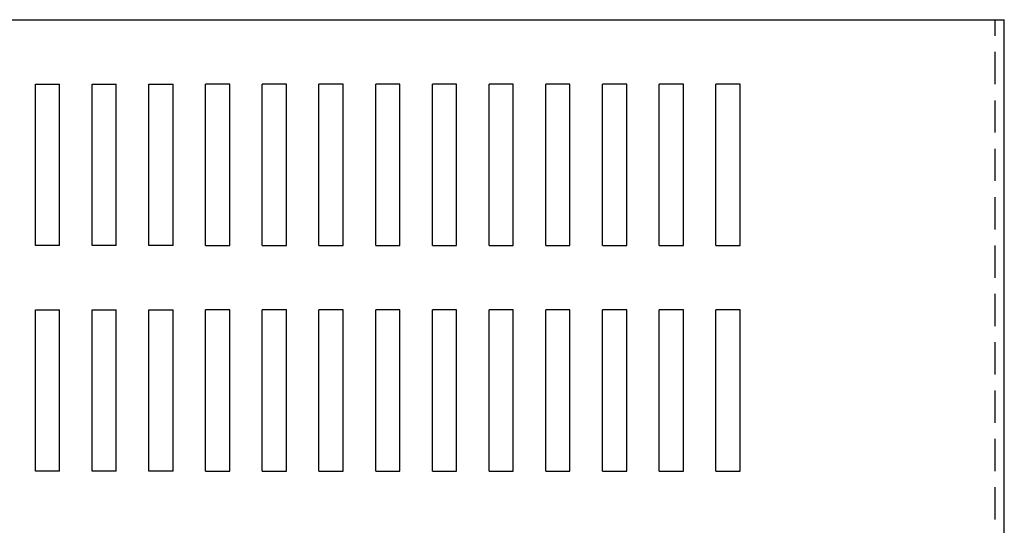
# Model space of a CAD drawing. Extents: x -4.2 to 56, y 4.1 to 36.1.
# Drawn here: x 0.4 to 8, y 27.7 to 31.7 of the extents above; entities that cross this region are included whole.
import ezdxf

# ---------------------------------------------------------------- set-up
doc = ezdxf.new("R2010")
doc.units = 0
doc.header["$MEASUREMENT"] = 0
doc.linetypes.add('HIDDEN', pattern=[0.375, 0.25, -0.125])
doc.layers.get('0').update_dxf_attribs({"linetype": 'CONTINUOUS'})
doc.layers.add('HIDDEN', color=1, linetype='HIDDEN')

msp = doc.modelspace()

# ---------------------------------------------------------------- linework, layer by layer
for p, q in [((-4.1787, 31.6524), (8.0286, 31.6524)), ((8.0286, 23.6524), (8.0286, 31.6524)), ((0.5112, 29.9024), (0.5112, 31.1524)), ((0.5112, 31.1524), (0.6987, 31.1524)), ((0.6987, 29.9024), (0.6987, 31.1524)), ((0.9512, 29.9024), (0.9512, 31.1524)), ((0.9512, 31.1524), (1.1387, 31.1524)), ((1.1387, 29.9024), (1.1387, 31.1524)), ((1.3912, 29.9024), (1.3912, 31.1524)), ((1.3912, 31.1524), (1.5787, 31.1524)), ((1.5787, 29.9024), (1.5787, 31.1524)), ((1.8312, 29.9024), (1.8312, 31.1524)), ((2.0187, 31.1524), (1.8312, 31.1524)), ((2.0187, 29.9024), (2.0187, 31.1524)), ((2.2712, 29.9024), (2.2712, 31.1524)), ((2.4587, 31.1524), (2.2712, 31.1524)), ((2.4587, 29.9024), (2.4587, 31.1524)), ((2.7112, 29.9024), (2.7112, 31.1524)), ((2.8987, 31.1524), (2.7112, 31.1524)), ((2.8987, 29.9024), (2.8987, 31.1524)), ((3.1512, 29.9024), (3.1512, 31.1524)), ((3.3387, 31.1524), (3.1512, 31.1524)), ((3.3387, 29.9024), (3.3387, 31.1524)), ((3.5912, 29.9024), (3.5912, 31.1524)), ((3.7787, 31.1524), (3.5912, 31.1524)), ((3.7787, 29.9024), (3.7787, 31.1524)), ((4.2187, 31.1524), (4.0312, 31.1524)), ((4.0312, 29.9024), (4.0312, 31.1524)), ((4.2187, 29.9024), (4.2187, 31.1524)), ((4.4712, 29.9024), (4.4712, 31.1524)), ((4.6587, 31.1524), (4.4712, 31.1524)), ((4.6587, 29.9024), (4.6587, 31.1524)), ((4.9112, 29.9024), (4.9112, 31.1524)), ((5.0987, 31.1524), (4.9112, 31.1524)), ((5.0987, 29.9024), (5.0987, 31.1524)), ((5.3512, 29.9024), (5.3512, 31.1524)), ((5.5387, 31.1524), (5.3512, 31.1524)), ((5.5387, 29.9024), (5.5387, 31.1524)), ((5.7912, 29.9024), (5.7912, 31.1524)), ((5.9787, 31.1524), (5.7912, 31.1524)), ((5.9787, 29.9024), (5.9787, 31.1524)), ((0.6987, 29.9024), (0.5112, 29.9024)), ((1.1387, 29.9024), (0.9512, 29.9024)), ((1.5787, 29.9024), (1.3912, 29.9024)), ((1.8312, 29.9024), (2.0187, 29.9024)), ((2.2712, 29.9024), (2.4587, 29.9024)), ((2.7112, 29.9024), (2.8987, 29.9024)), ((3.1512, 29.9024), (3.3387, 29.9024)), ((3.5912, 29.9024), (3.7787, 29.9024)), ((4.0312, 29.9024), (4.2187, 29.9024)), ((4.4712, 29.9024), (4.6587, 29.9024)), ((4.9112, 29.9024), (5.0987, 29.9024)), ((5.3512, 29.9024), (5.5387, 29.9024)), ((5.7912, 29.9024), (5.9787, 29.9024)), ((0.5112, 28.1524), (0.5112, 29.4024)), ((0.5112, 29.4024), (0.6987, 29.4024)), ((0.6987, 28.1524), (0.6987, 29.4024)), ((0.9512, 28.1524), (0.9512, 29.4024)), ((0.9512, 29.4024), (1.1387, 29.4024)), ((1.1387, 28.1524), (1.1387, 29.4024)), ((1.3912, 28.1524), (1.3912, 29.4024)), ((1.3912, 29.4024), (1.5787, 29.4024)), ((1.5787, 28.1524), (1.5787, 29.4024)), ((1.8312, 28.1524), (1.8312, 29.4024)), ((2.0187, 29.4024), (1.8312, 29.4024)), ((2.0187, 28.1524), (2.0187, 29.4024)), ((2.2712, 28.1524), (2.2712, 29.4024)), ((2.4587, 29.4024), (2.2712, 29.4024)), ((2.4587, 28.1524), (2.4587, 29.4024)), ((2.7112, 28.1524), (2.7112, 29.4024)), ((2.8987, 29.4024), (2.7112, 29.4024)), ((2.8987, 28.1524), (2.8987, 29.4024)), ((3.1512, 28.1524), (3.1512, 29.4024)), ((3.3387, 29.4024), (3.1512, 29.4024)), ((3.3387, 28.1524), (3.3387, 29.4024)), ((3.5912, 28.1524), (3.5912, 29.4024)), ((3.7787, 29.4024), (3.5912, 29.4024)), ((3.7787, 28.1524), (3.7787, 29.4024)), ((4.2187, 29.4024), (4.0312, 29.4024)), ((4.0312, 28.1524), (4.0312, 29.4024)), ((4.2187, 28.1524), (4.2187, 29.4024)), ((4.4712, 28.1524), (4.4712, 29.4024)), ((4.6587, 29.4024), (4.4712, 29.4024)), ((4.6587, 28.1524), (4.6587, 29.4024)), ((4.9112, 28.1524), (4.9112, 29.4024)), ((5.0987, 29.4024), (4.9112, 29.4024)), ((5.0987, 28.1524), (5.0987, 29.4024)), ((5.3512, 28.1524), (5.3512, 29.4024)), ((5.5387, 29.4024), (5.3512, 29.4024)), ((5.5387, 28.1524), (5.5387, 29.4024)), ((5.7912, 28.1524), (5.7912, 29.4024)), ((5.9787, 29.4024), (5.7912, 29.4024)), ((5.9787, 28.1524), (5.9787, 29.4024)), ((0.6987, 28.1524), (0.5112, 28.1524)), ((1.1387, 28.1524), (0.9512, 28.1524)), ((1.5787, 28.1524), (1.3912, 28.1524)), ((1.8312, 28.1524), (2.0187, 28.1524)), ((2.2712, 28.1524), (2.4587, 28.1524)), ((2.7112, 28.1524), (2.8987, 28.1524)), ((3.1512, 28.1524), (3.3387, 28.1524)), ((3.5912, 28.1524), (3.7787, 28.1524)), ((4.0312, 28.1524), (4.2187, 28.1524)), ((4.4712, 28.1524), (4.6587, 28.1524)), ((4.9112, 28.1524), (5.0987, 28.1524)), ((5.3512, 28.1524), (5.5387, 28.1524)), ((5.7912, 28.1524), (5.9787, 28.1524))]:
    msp.add_line(p, q)
at = {"layer": 'HIDDEN'}
msp.add_line((7.9586, 23.6524), (7.9586, 31.6524), dxfattribs=at)

doc.saveas('drawing.dxf')
